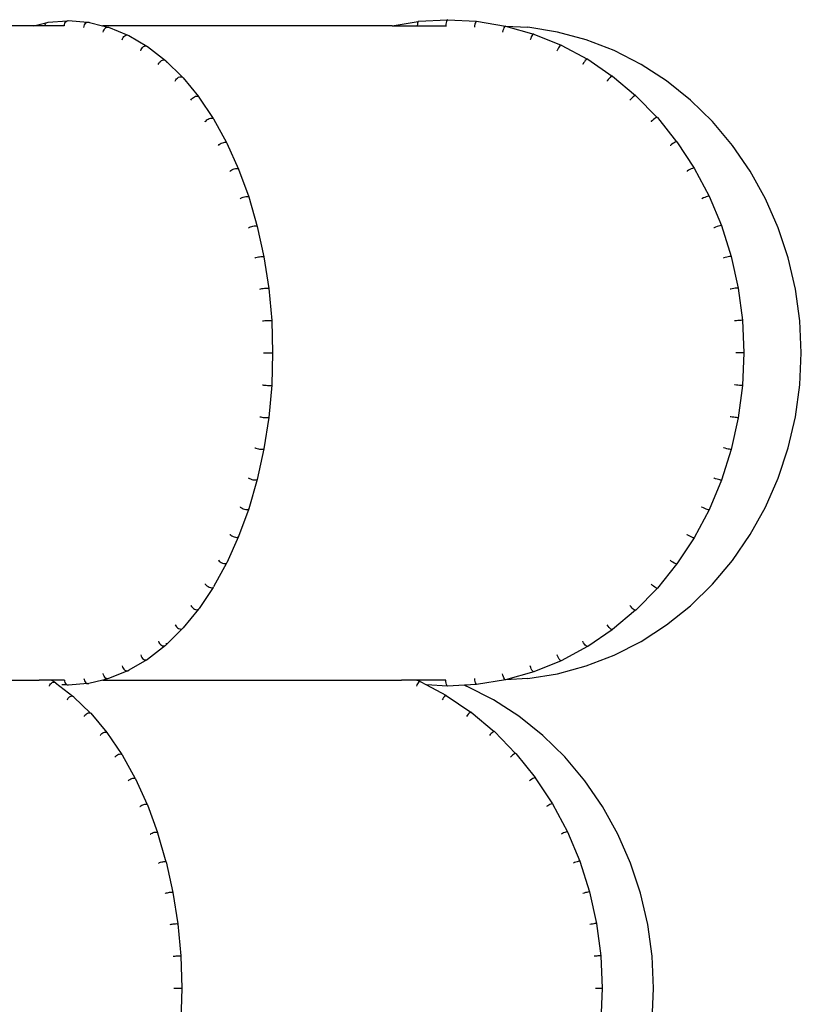
# Model space of a CAD drawing. Units: millimetres. Extents: x 952 to 3867, y 141 to 1026.
# Drawn here: x 3645 to 3867, y 728 to 1007 of the extents above; entities that cross this region are included whole.
import ezdxf

# ---------------------------------------------------------------- set-up
doc = ezdxf.new("R2010")
doc.units = ezdxf.units.MM
doc.layers.add('Edges', color=7, linetype='Continuous')

# ---------------------------------------------------------------- blocks, each defined once
blk = doc.blocks.new('Chair-Bibendum-Eileen+Gray rs')
at = {"layer": 'Edges'}
for p, q in [((186.52, 343.71), (36.82, 343.71)), ((186.52, 343.71), (190.34, 344.64)), ((189.71, 343.71), (186.52, 343.71)), ((189.71, 343.71), (189.76, 343.93)), ((195.12, 343.71), (189.71, 343.71)), ((189.76, 343.93), (189.89, 344.24)), ((189.89, 344.24), (190.09, 344.48)), ((190.09, 344.48), (190.34, 344.64)), ((190.34, 344.64), (190.62, 344.7)), ((190.62, 344.7), (195.97, 345.1)), ((195.23, 343.7), (195.24, 344.03)), ((195.24, 344.03), (195.34, 344.39)), ((195.34, 344.39), (195.5, 344.7)), ((195.5, 344.7), (195.71, 344.94)), ((195.71, 344.94), (195.97, 345.1)), ((195.97, 345.1), (196.25, 345.16)), ((196.25, 345.16), (201.88, 344.7)), ((200.76, 343.23), (200.8, 343.58)), ((200.8, 343.58), (200.92, 343.93)), ((200.92, 343.93), (201.1, 344.24)), ((201.1, 344.24), (201.33, 344.48)), ((201.33, 344.48), (201.6, 344.64)), ((201.6, 344.64), (201.88, 344.7)), ((201.88, 344.7), (202.17, 344.67)), ((202.17, 344.67), (202.29, 344.6)), ((202.29, 344.6), (205.97, 343.71)), ((205.97, 343.71), (206.1, 343.71)), ((206.1, 343.71), (207.46, 343.34)), ((288.09, 343.71), (206.1, 343.71)), ((207.17, 343.28), (207.46, 343.34)), ((207.46, 343.34), (207.74, 343.31)), ((207.74, 343.31), (213.21, 341.06)), ((288.09, 343.71), (295.42, 344.9)), ((288.09, 343.71), (295.2, 343.71)), ((295.21, 344.11), (295.2, 343.71)), ((295.2, 343.71), (303.3, 343.71)), ((295.25, 344.46), (295.21, 344.11)), ((295.32, 344.73), (295.25, 344.46)), ((295.42, 344.9), (295.32, 344.73)), ((295.54, 344.95), (295.42, 344.9)), ((295.54, 344.95), (303.77, 345.42)), ((303.31, 344.16), (303.3, 343.71)), ((303.3, 343.71), (303.43, 343.71)), ((303.36, 344.57), (303.31, 344.16)), ((303.44, 344.92), (303.36, 344.57)), ((303.54, 345.19), (303.44, 344.92)), ((303.65, 345.36), (303.54, 345.19)), ((303.77, 345.42), (303.65, 345.36)), ((303.77, 345.42), (312.01, 344.95)), ((311.42, 343.7), (311.36, 343.26)), ((311.51, 344.11), (311.42, 343.7)), ((311.62, 344.46), (311.51, 344.11)), ((311.75, 344.73), (311.62, 344.46)), ((311.88, 344.9), (311.75, 344.73)), ((312.01, 344.95), (311.88, 344.9)), ((312.01, 344.95), (320.17, 343.59)), ((319.88, 343.37), (319.73, 343.1)), ((320.03, 343.53), (319.88, 343.37)), ((320.17, 343.59), (320.03, 343.53)), ((320.17, 343.59), (328.17, 341.33)), ((320.17, 343.59), (326.48, 343.26)), ((206.24, 341.91), (206.31, 342.23)), ((206.24, 341.88), (206.24, 341.91)), ((206.31, 342.23), (206.45, 342.58)), ((206.45, 342.58), (206.65, 342.89)), ((206.65, 342.89), (206.9, 343.12)), ((206.9, 343.12), (207.17, 343.28)), ((211.87, 340.36), (212.09, 340.65)), ((212.09, 340.65), (212.35, 340.88)), ((212.35, 340.88), (212.64, 341.03)), ((212.64, 341.03), (212.93, 341.09)), ((212.93, 341.09), (213.21, 341.06)), ((213.21, 341.06), (213.46, 340.93)), ((213.46, 340.93), (213.49, 340.9)), ((213.49, 340.9), (218.52, 337.95)), ((319.35, 341.92), (319.34, 341.89)), ((319.45, 342.35), (319.35, 341.92)), ((319.58, 342.76), (319.45, 342.35)), ((319.73, 343.1), (319.58, 342.76)), ((326.48, 343.26), (326.55, 343.25)), ((334.89, 341.91), (326.55, 343.25)), ((327.5, 340.53), (327.33, 340.13)), ((327.68, 340.86), (327.5, 340.53)), ((327.86, 341.12), (327.68, 340.86)), ((328.03, 341.28), (327.86, 341.12)), ((328.17, 341.33), (328.03, 341.28)), ((328.17, 341.33), (335.93, 338.21)), ((343.06, 339.71), (334.89, 341.91)), ((211.61, 339.66), (211.7, 340.02)), ((211.7, 340.02), (211.87, 340.36)), ((217.37, 337.55), (217.65, 337.78)), ((217.65, 337.78), (217.95, 337.92)), ((217.95, 337.92), (218.24, 337.98)), ((218.24, 337.98), (218.52, 337.95)), ((218.52, 337.95), (218.75, 337.83)), ((218.75, 337.83), (223.84, 333.87)), ((327.18, 339.71), (327.17, 339.67)), ((327.33, 340.13), (327.18, 339.71)), ((335.4, 337.75), (335.18, 337.43)), ((335.6, 338), (335.4, 337.75)), ((335.78, 338.16), (335.6, 338)), ((335.93, 338.21), (335.78, 338.16)), ((335.93, 338.21), (343.38, 334.23)), ((350.99, 336.65), (343.06, 339.71)), ((216.82, 336.6), (216.94, 336.94)), ((216.94, 336.94), (217.13, 337.27)), ((217.13, 337.27), (217.37, 337.55)), ((334.78, 336.65), (334.76, 336.6)), ((334.97, 337.06), (334.78, 336.65)), ((335.18, 337.43), (334.97, 337.06)), ((358.61, 332.75), (350.99, 336.65)), ((221.82, 332.7), (221.97, 333.03)), ((221.97, 333.03), (222.18, 333.34)), ((222.18, 333.34), (222.44, 333.61)), ((222.44, 333.61), (222.73, 333.82)), ((222.73, 333.82), (223.04, 333.96)), ((223.04, 333.96), (223.34, 334.02)), ((223.34, 334.02), (223.61, 333.99)), ((223.61, 333.99), (223.84, 333.87)), ((223.84, 333.87), (228.66, 329.12)), ((224.05, 333.55), (224.1, 333.42)), ((224.1, 333.42), (224.11, 333.26)), ((342.08, 332.76), (342.05, 332.7)), ((342.31, 333.14), (342.08, 332.76)), ((342.55, 333.5), (342.31, 333.14)), ((342.8, 333.8), (342.55, 333.5)), ((343.03, 334.04), (342.8, 333.8)), ((343.22, 334.18), (343.03, 334.04)), ((343.38, 334.23), (343.22, 334.18)), ((343.47, 334.18), (343.38, 334.23)), ((343.47, 334.18), (350.44, 329.45)), ((365.83, 328.07), (358.61, 332.75)), ((350.28, 329.41), (350.07, 329.27)), ((350.44, 329.45), (350.28, 329.41)), ((350.53, 329.41), (350.44, 329.45)), ((350.53, 329.38), (350.53, 329.41)), ((350.53, 329.41), (357.05, 323.93)), ((226.57, 328), (226.58, 328.02)), ((226.58, 328.02), (226.74, 328.33)), ((226.74, 328.33), (226.97, 328.62)), ((226.97, 328.62), (227.24, 328.88)), ((227.24, 328.88), (227.55, 329.08)), ((227.55, 329.08), (227.87, 329.21)), ((227.87, 329.21), (228.17, 329.26)), ((228.17, 329.26), (228.44, 329.23)), ((228.44, 329.23), (228.66, 329.12)), ((228.66, 329.12), (228.82, 328.94)), ((228.82, 328.94), (233.18, 323.62)), ((349, 328.07), (348.96, 328.01)), ((349.27, 328.43), (349, 328.07)), ((349.55, 328.77), (349.27, 328.43)), ((349.82, 329.05), (349.55, 328.77)), ((350.07, 329.27), (349.82, 329.05)), ((372.6, 322.65), (365.83, 328.07)), ((232.39, 323.7), (232.7, 323.75)), ((232.7, 323.75), (232.97, 323.72)), ((356.67, 323.76), (356.4, 323.56)), ((356.89, 323.89), (356.67, 323.76)), ((357.05, 323.93), (356.89, 323.89)), ((357.14, 323.88), (357.05, 323.93)), ((357.14, 323.84), (357.14, 323.88)), ((357.14, 323.84), (363.15, 317.7)), ((231.02, 322.58), (231.03, 322.61)), ((231.03, 322.61), (231.21, 322.89)), ((231.21, 322.89), (231.46, 323.16)), ((231.46, 323.16), (231.75, 323.4)), ((231.75, 323.4), (232.07, 323.58)), ((232.07, 323.58), (232.39, 323.7)), ((232.97, 323.72), (233.18, 323.62)), ((233.18, 323.62), (233.32, 323.46)), ((233.32, 323.46), (237.35, 317.43)), ((355.49, 322.66), (355.44, 322.59)), ((355.79, 322.99), (355.49, 322.66)), ((356.1, 323.29), (355.79, 322.99)), ((356.4, 323.56), (356.1, 323.29)), ((378.85, 316.54), (372.6, 322.65)), ((235.12, 316.47), (235.14, 316.51)), ((235.14, 316.51), (235.34, 316.77)), ((235.34, 316.77), (235.6, 317.01)), ((235.6, 317.01), (235.9, 317.22)), ((235.9, 317.22), (236.23, 317.39)), ((236.23, 317.39), (236.56, 317.5)), ((236.56, 317.5), (236.87, 317.54)), ((236.87, 317.54), (237.14, 317.52)), ((237.14, 317.52), (237.35, 317.43)), ((237.35, 317.43), (237.48, 317.28)), ((237.48, 317.28), (241.12, 310.58)), ((361.48, 316.55), (361.42, 316.49)), ((361.8, 316.85), (361.48, 316.55)), ((362.14, 317.13), (361.8, 316.85)), ((362.47, 317.37), (362.14, 317.13)), ((362.76, 317.55), (362.47, 317.37)), ((362.99, 317.67), (362.76, 317.55)), ((363.15, 317.7), (362.99, 317.67)), ((363.23, 317.66), (363.15, 317.7)), ((363.23, 317.66), (368.67, 310.83)), ((384.5, 309.8), (378.85, 316.54)), ((238.85, 309.76), (239.07, 309.99)), ((239.07, 309.99), (239.34, 310.21)), ((239.34, 310.21), (239.66, 310.4)), ((239.66, 310.4), (240, 310.55)), ((240, 310.55), (240.34, 310.65)), ((240.34, 310.65), (240.65, 310.69)), ((240.65, 310.69), (240.92, 310.67)), ((240.92, 310.67), (241.12, 310.58)), ((241.12, 310.58), (241.25, 310.45)), ((241.25, 310.45), (244.58, 303.05)), ((366.89, 309.8), (366.82, 309.74)), ((367.25, 310.07), (366.89, 309.8)), ((367.61, 310.32), (367.25, 310.07)), ((367.96, 310.53), (367.61, 310.32)), ((368.26, 310.69), (367.96, 310.53)), ((368.51, 310.8), (368.26, 310.69)), ((368.67, 310.83), (368.51, 310.8)), ((368.75, 310.79), (368.67, 310.83)), ((368.75, 310.79), (373.64, 303.35)), ((389.52, 302.48), (384.5, 309.8)), ((238.83, 309.73), (238.85, 309.76)), ((242.13, 302.42), (242.15, 302.46)), ((242.15, 302.46), (242.38, 302.66)), ((242.38, 302.66), (242.67, 302.85)), ((242.67, 302.85), (243, 303.01)), ((243, 303.01), (243.35, 303.14)), ((243.35, 303.14), (243.69, 303.23)), ((243.69, 303.23), (244, 303.26)), ((244, 303.26), (244.27, 303.24)), ((244.27, 303.24), (244.47, 303.17)), ((244.47, 303.17), (244.58, 303.05)), ((244.58, 303.05), (247.47, 295.16)), ((371.7, 302.49), (371.62, 302.43)), ((372.08, 302.72), (371.7, 302.49)), ((372.46, 302.94), (372.08, 302.72)), ((372.83, 303.12), (372.46, 302.94)), ((373.15, 303.26), (372.83, 303.12)), ((373.4, 303.35), (373.15, 303.26)), ((373.57, 303.38), (373.4, 303.35)), ((373.64, 303.35), (373.57, 303.38)), ((373.64, 303.35), (377.87, 295.41)), ((393.85, 294.68), (389.52, 302.48)), ((244.97, 294.63), (245, 294.66)), ((245, 294.66), (245.24, 294.83)), ((245.24, 294.83), (245.54, 294.99)), ((245.54, 294.99), (245.88, 295.13)), ((245.88, 295.13), (246.23, 295.24)), ((246.23, 295.24), (246.58, 295.31)), ((246.58, 295.31), (246.9, 295.34)), ((246.9, 295.34), (247.16, 295.32)), ((247.16, 295.32), (247.36, 295.26)), ((247.36, 295.26), (247.47, 295.16)), ((247.47, 295.16), (249.87, 286.84)), ((375.86, 294.68), (375.77, 294.64)), ((376.25, 294.88), (375.86, 294.68)), ((376.65, 295.06), (376.25, 294.88)), ((377.03, 295.22), (376.65, 295.06)), ((377.36, 295.34), (377.03, 295.22)), ((377.63, 295.41), (377.36, 295.34)), ((377.8, 295.44), (377.63, 295.41)), ((377.87, 295.41), (377.8, 295.44)), ((377.87, 295.41), (381.38, 287.05)), ((397.46, 286.46), (393.85, 294.68)), ((247.34, 286.41), (247.37, 286.44)), ((247.37, 286.44), (247.62, 286.57)), ((247.62, 286.57), (247.93, 286.7)), ((247.93, 286.7), (248.28, 286.82)), ((248.28, 286.82), (248.64, 286.9)), ((248.64, 286.9), (248.99, 286.96)), ((248.99, 286.96), (249.31, 286.99)), ((249.31, 286.99), (249.57, 286.97)), ((249.57, 286.97), (249.76, 286.92)), ((249.76, 286.92), (249.87, 286.84)), ((249.87, 286.84), (251.75, 278.18)), ((379.31, 286.46), (379.22, 286.42)), ((379.72, 286.62), (379.31, 286.46)), ((380.14, 286.76), (379.72, 286.62)), ((380.53, 286.89), (380.14, 286.76)), ((380.87, 286.99), (380.53, 286.89)), ((381.14, 287.05), (380.87, 286.99)), ((381.31, 287.07), (381.14, 287.05)), ((381.38, 287.05), (381.31, 287.07)), ((381.38, 287.05), (384.14, 278.33)), ((400.29, 277.89), (397.46, 286.46)), ((249.2, 277.85), (249.24, 277.87)), ((249.24, 277.87), (249.49, 277.97)), ((249.49, 277.97), (249.81, 278.07)), ((249.81, 278.07), (250.16, 278.16)), ((250.16, 278.16), (250.53, 278.22)), ((250.53, 278.22), (250.88, 278.27)), ((250.88, 278.27), (251.2, 278.29)), ((251.2, 278.29), (251.46, 278.28)), ((251.46, 278.28), (251.65, 278.24)), ((251.65, 278.24), (251.75, 278.18)), ((251.75, 278.18), (253.11, 269.25)), ((382.03, 277.89), (381.93, 277.86)), ((382.45, 278.01), (382.03, 277.89)), ((382.88, 278.12), (382.45, 278.01)), ((383.28, 278.21), (382.88, 278.12)), ((383.63, 278.29), (383.28, 278.21)), ((383.9, 278.33), (383.63, 278.29)), ((384.08, 278.35), (383.9, 278.33)), ((384.14, 278.33), (384.08, 278.35)), ((384.14, 278.33), (386.14, 269.35)), ((402.34, 269.06), (400.29, 277.89)), ((250.54, 269.03), (250.58, 269.05)), ((250.58, 269.05), (250.84, 269.12)), ((250.84, 269.12), (251.16, 269.18)), ((251.16, 269.18), (251.52, 269.24)), ((251.52, 269.24), (251.89, 269.28)), ((251.89, 269.28), (252.25, 269.31)), ((252.25, 269.31), (252.57, 269.32)), ((252.57, 269.32), (252.83, 269.32)), ((252.83, 269.32), (253.01, 269.29)), ((253.01, 269.29), (253.11, 269.25)), ((253.11, 269.25), (253.94, 260.15)), ((383.99, 269.06), (383.88, 269.04)), ((384.42, 269.14), (383.99, 269.06)), ((384.86, 269.21), (384.42, 269.14)), ((385.26, 269.28), (384.86, 269.21)), ((385.62, 269.32), (385.26, 269.28)), ((385.89, 269.36), (385.62, 269.32)), ((386.07, 269.37), (385.89, 269.36)), ((386.14, 269.35), (386.07, 269.37)), ((386.14, 269.35), (387.34, 260.2)), ((403.58, 260.05), (402.34, 269.06)), ((251.36, 260.04), (251.4, 260.05)), ((251.4, 260.05), (251.66, 260.08)), ((251.66, 260.08), (251.98, 260.12)), ((251.98, 260.12), (252.34, 260.15)), ((252.34, 260.15), (252.71, 260.17)), ((252.71, 260.17), (253.07, 260.18)), ((253.07, 260.18), (253.39, 260.19)), ((253.39, 260.19), (253.66, 260.19)), ((253.66, 260.19), (253.84, 260.17)), ((253.84, 260.17), (253.94, 260.15)), ((253.94, 260.15), (254.21, 250.97)), ((385.17, 260.05), (385.07, 260.04)), ((385.61, 260.1), (385.17, 260.05)), ((386.05, 260.13), (385.61, 260.1)), ((386.47, 260.16), (386.05, 260.13)), ((386.82, 260.19), (386.47, 260.16)), ((387.1, 260.2), (386.82, 260.19)), ((387.28, 260.21), (387.1, 260.2)), ((387.34, 260.2), (387.28, 260.21)), ((387.34, 260.2), (387.75, 250.97)), ((404, 250.97), (403.58, 260.05)), ((251.63, 250.97), (254.21, 250.97)), ((254.21, 250.97), (253.94, 241.78)), ((387.75, 250.97), (385.47, 250.97)), ((387.75, 250.97), (387.34, 241.73)), ((403.58, 241.88), (404, 250.97)), ((251.36, 241.88), (251.4, 241.88)), ((251.4, 241.88), (251.66, 241.85)), ((251.66, 241.85), (251.98, 241.81)), ((251.98, 241.81), (252.34, 241.78)), ((252.34, 241.78), (252.71, 241.76)), ((252.71, 241.76), (253.07, 241.75)), ((253.07, 241.75), (253.39, 241.74)), ((253.94, 241.78), (253.11, 232.68)), ((253.39, 241.74), (253.66, 241.74)), ((253.66, 241.74), (253.84, 241.76)), ((253.84, 241.76), (253.94, 241.78)), ((385.17, 241.88), (385.07, 241.88)), ((385.61, 241.84), (385.17, 241.88)), ((386.05, 241.8), (385.61, 241.84)), ((386.47, 241.77), (386.05, 241.8)), ((387.34, 241.73), (386.14, 232.58)), ((386.82, 241.74), (386.47, 241.77)), ((387.1, 241.73), (386.82, 241.74)), ((387.28, 241.72), (387.1, 241.73)), ((387.34, 241.73), (387.28, 241.72)), ((402.34, 232.87), (403.58, 241.88)), ((250.54, 232.87), (250.58, 232.88)), ((250.58, 232.88), (250.84, 232.81)), ((250.84, 232.81), (251.16, 232.75)), ((251.16, 232.75), (251.52, 232.69)), ((251.52, 232.69), (251.89, 232.65)), ((253.11, 232.68), (251.75, 223.75)), ((251.89, 232.65), (252.25, 232.62)), ((252.25, 232.62), (252.57, 232.61)), ((252.57, 232.61), (252.83, 232.61)), ((252.83, 232.61), (253.01, 232.64)), ((253.01, 232.64), (253.11, 232.68)), ((383.99, 232.87), (383.88, 232.87)), ((384.42, 232.79), (383.99, 232.87)), ((386.14, 232.58), (384.14, 223.6)), ((384.86, 232.72), (384.42, 232.79)), ((385.26, 232.65), (384.86, 232.72)), ((385.62, 232.61), (385.26, 232.65)), ((385.89, 232.58), (385.62, 232.61)), ((386.07, 232.56), (385.89, 232.58)), ((386.14, 232.58), (386.07, 232.56)), ((400.29, 224.04), (402.34, 232.87)), ((249.2, 224.08), (249.24, 224.06)), ((249.24, 224.06), (249.49, 223.96)), ((249.49, 223.96), (249.81, 223.86)), ((249.81, 223.86), (250.16, 223.77)), ((251.75, 223.75), (249.87, 215.09)), ((250.16, 223.77), (250.53, 223.71)), ((250.53, 223.71), (250.88, 223.66)), ((250.88, 223.66), (251.2, 223.65)), ((251.2, 223.65), (251.46, 223.65)), ((251.46, 223.65), (251.65, 223.69)), ((251.65, 223.69), (251.75, 223.75)), ((384.14, 223.6), (381.38, 214.88)), ((382.03, 224.04), (381.93, 224.07)), ((382.45, 223.92), (382.03, 224.04)), ((382.88, 223.81), (382.45, 223.92)), ((383.28, 223.72), (382.88, 223.81)), ((383.63, 223.64), (383.28, 223.72)), ((383.9, 223.6), (383.63, 223.64)), ((384.08, 223.58), (383.9, 223.6)), ((384.14, 223.6), (384.08, 223.58)), ((397.46, 215.48), (400.29, 224.04)), ((247.34, 215.52), (247.37, 215.49)), ((247.37, 215.49), (247.62, 215.36)), ((249.87, 215.09), (247.47, 206.77)), ((247.62, 215.36), (247.93, 215.23)), ((247.93, 215.23), (248.28, 215.11)), ((248.28, 215.11), (248.64, 215.03)), ((248.64, 215.03), (248.99, 214.97)), ((248.99, 214.97), (249.31, 214.95)), ((249.31, 214.95), (249.57, 214.96)), ((249.57, 214.96), (249.76, 215.01)), ((249.76, 215.01), (249.87, 215.09)), ((379.31, 215.47), (379.22, 215.51)), ((379.72, 215.31), (379.31, 215.47)), ((380.14, 215.17), (379.72, 215.31)), ((380.53, 215.04), (380.14, 215.17)), ((380.87, 214.94), (380.53, 215.04)), ((381.14, 214.88), (380.87, 214.94)), ((393.85, 207.25), (397.46, 215.48)), ((381.38, 214.88), (377.87, 206.52)), ((381.31, 214.86), (381.14, 214.88)), ((381.38, 214.88), (381.31, 214.86)), ((247.47, 206.77), (244.58, 198.88)), ((244.97, 207.3), (245, 207.28)), ((245, 207.28), (245.24, 207.1)), ((245.24, 207.1), (245.54, 206.94)), ((245.54, 206.94), (245.88, 206.8)), ((245.88, 206.8), (246.23, 206.7)), ((246.23, 206.7), (246.58, 206.62)), ((246.58, 206.62), (246.9, 206.6)), ((246.9, 206.6), (247.16, 206.61)), ((247.16, 206.61), (247.36, 206.67)), ((247.36, 206.67), (247.47, 206.77)), ((375.86, 207.25), (375.77, 207.29)), ((376.25, 207.05), (375.86, 207.25)), ((376.65, 206.87), (376.25, 207.05)), ((377.03, 206.71), (376.65, 206.87)), ((377.36, 206.59), (377.03, 206.71)), ((377.63, 206.52), (377.36, 206.59)), ((389.52, 199.45), (393.85, 207.25)), ((377.87, 206.52), (373.64, 198.58)), ((377.8, 206.49), (377.63, 206.52)), ((377.87, 206.52), (377.8, 206.49)), ((244.58, 198.88), (241.25, 191.48)), ((242.13, 199.51), (242.15, 199.48)), ((242.15, 199.48), (242.38, 199.27)), ((242.38, 199.27), (242.67, 199.08)), ((242.67, 199.08), (243, 198.92)), ((243, 198.92), (243.35, 198.79)), ((243.35, 198.79), (243.69, 198.7)), ((243.69, 198.7), (244, 198.67)), ((244, 198.67), (244.27, 198.69)), ((244.27, 198.69), (244.47, 198.76)), ((244.47, 198.76), (244.58, 198.88)), ((373.64, 198.58), (368.75, 191.14)), ((371.7, 199.44), (371.62, 199.5)), ((372.08, 199.21), (371.7, 199.44)), ((372.46, 198.99), (372.08, 199.21)), ((372.83, 198.81), (372.46, 198.99)), ((373.15, 198.67), (372.83, 198.81)), ((373.4, 198.58), (373.15, 198.67)), ((373.57, 198.55), (373.4, 198.58)), ((373.64, 198.58), (373.57, 198.55)), ((384.5, 192.13), (389.52, 199.45)), ((241.12, 191.35), (237.48, 184.66)), ((238.83, 192.2), (238.85, 192.17)), ((238.85, 192.17), (239.07, 191.94)), ((239.07, 191.94), (239.34, 191.72)), ((239.34, 191.72), (239.66, 191.53)), ((239.66, 191.53), (240, 191.38)), ((240, 191.38), (240.34, 191.28)), ((240.34, 191.28), (240.65, 191.24)), ((240.65, 191.24), (240.92, 191.27)), ((240.92, 191.27), (241.12, 191.35)), ((241.12, 191.35), (241.25, 191.48)), ((368.67, 191.1), (363.23, 184.27)), ((366.89, 192.13), (366.82, 192.19)), ((367.25, 191.86), (366.89, 192.13)), ((367.61, 191.61), (367.25, 191.86)), ((367.96, 191.4), (367.61, 191.61)), ((368.26, 191.24), (367.96, 191.4)), ((368.51, 191.13), (368.26, 191.24)), ((368.67, 191.1), (368.51, 191.13)), ((368.75, 191.14), (368.67, 191.1)), ((368.74, 191.2), (368.75, 191.14)), ((378.85, 185.39), (384.5, 192.13)), ((237.35, 184.5), (233.35, 178.56)), ((235.12, 185.46), (235.14, 185.42)), ((235.14, 185.42), (235.34, 185.17)), ((235.34, 185.17), (235.6, 184.92)), ((235.6, 184.92), (235.9, 184.71)), ((235.9, 184.71), (236.23, 184.54)), ((236.23, 184.54), (236.56, 184.43)), ((236.56, 184.43), (236.87, 184.39)), ((236.87, 184.39), (237.14, 184.41)), ((237.14, 184.41), (237.35, 184.5)), ((237.35, 184.5), (237.48, 184.66)), ((363.15, 184.23), (357.14, 178.05)), ((361.48, 185.38), (361.42, 185.44)), ((361.8, 185.08), (361.48, 185.38)), ((362.14, 184.8), (361.8, 185.08)), ((362.47, 184.56), (362.14, 184.8)), ((362.76, 184.38), (362.47, 184.56)), ((362.99, 184.26), (362.76, 184.38)), ((363.15, 184.23), (362.99, 184.26)), ((363.23, 184.27), (363.15, 184.23)), ((372.6, 179.28), (378.85, 185.39)), ((231.02, 179.35), (231.03, 179.32)), ((231.03, 179.32), (231.21, 179.04)), ((231.21, 179.04), (231.46, 178.77)), ((231.46, 178.77), (231.75, 178.53)), ((355.49, 179.28), (355.44, 179.34)), ((355.79, 178.94), (355.49, 179.28)), ((356.1, 178.64), (355.79, 178.94)), ((356.4, 178.37), (356.1, 178.64)), ((365.83, 173.86), (372.6, 179.28)), ((233.18, 178.31), (228.82, 172.99)), ((231.75, 178.53), (232.07, 178.35)), ((232.07, 178.35), (232.39, 178.23)), ((232.39, 178.23), (232.7, 178.18)), ((232.7, 178.18), (232.97, 178.21)), ((232.97, 178.21), (233.18, 178.31)), ((233.18, 178.31), (233.32, 178.48)), ((233.32, 178.48), (233.35, 178.56)), ((357.05, 178), (350.53, 172.52)), ((356.67, 178.17), (356.4, 178.37)), ((356.89, 178.04), (356.67, 178.17)), ((357.05, 178), (356.89, 178.04)), ((357.14, 178.05), (357.05, 178)), ((357.11, 178.26), (357.14, 178.18)), ((357.14, 178.18), (357.14, 178.05)), ((226.57, 173.93), (226.58, 173.91)), ((226.58, 173.91), (226.74, 173.6)), ((226.74, 173.6), (226.97, 173.31)), ((226.97, 173.31), (227.24, 173.05)), ((227.24, 173.05), (227.55, 172.85)), ((349, 173.86), (348.96, 173.92)), ((349.27, 173.5), (349, 173.86)), ((349.55, 173.16), (349.27, 173.5)), ((349.82, 172.88), (349.55, 173.16)), ((358.61, 169.18), (365.83, 173.86)), ((228.66, 172.81), (223.84, 168.06)), ((227.55, 172.85), (227.87, 172.73)), ((227.87, 172.73), (228.17, 172.67)), ((228.17, 172.67), (228.44, 172.7)), ((228.44, 172.7), (228.66, 172.81)), ((228.66, 172.81), (228.82, 172.99)), ((350.44, 172.48), (343.47, 167.75)), ((350.07, 172.66), (349.82, 172.88)), ((350.28, 172.52), (350.07, 172.66)), ((350.44, 172.48), (350.28, 172.52)), ((350.53, 172.52), (350.44, 172.48)), ((350.53, 172.55), (350.53, 172.52)), ((223.84, 168.06), (218.75, 164.1)), ((221.83, 169.23), (221.97, 168.9)), ((221.97, 168.9), (222.18, 168.59)), ((222.18, 168.59), (222.44, 168.32)), ((222.44, 168.32), (222.73, 168.11)), ((222.73, 168.11), (223.04, 167.97)), ((223.04, 167.97), (223.34, 167.91)), ((223.34, 167.91), (223.61, 167.94)), ((223.61, 167.94), (223.84, 168.06)), ((224.05, 168.38), (224.1, 168.51)), ((224.1, 168.51), (224.11, 168.67)), ((343.38, 167.7), (335.93, 163.72)), ((342.08, 169.17), (342.05, 169.23)), ((342.31, 168.79), (342.08, 169.17)), ((342.55, 168.43), (342.31, 168.79)), ((342.8, 168.13), (342.55, 168.43)), ((343.03, 167.89), (342.8, 168.13)), ((343.22, 167.75), (343.03, 167.89)), ((343.38, 167.7), (343.22, 167.75)), ((343.47, 167.75), (343.38, 167.7)), ((350.99, 165.28), (358.61, 169.18)), ((216.82, 165.34), (216.94, 164.99)), ((216.94, 164.99), (217.13, 164.66)), ((334.78, 165.28), (334.76, 165.33)), ((334.97, 164.87), (334.78, 165.28)), ((335.18, 164.5), (334.97, 164.87)), ((343.06, 162.22), (350.99, 165.28)), ((211.61, 162.27), (211.7, 161.91)), ((211.7, 161.91), (211.87, 161.57)), ((218.52, 163.98), (213.46, 161)), ((217.13, 164.66), (217.37, 164.38)), ((217.37, 164.38), (217.65, 164.15)), ((217.65, 164.15), (217.95, 164.01)), ((217.95, 164.01), (218.24, 163.95)), ((218.24, 163.95), (218.52, 163.98)), ((218.52, 163.98), (218.75, 164.1)), ((327.18, 162.22), (327.17, 162.26)), ((327.33, 161.8), (327.18, 162.22)), ((335.93, 163.72), (328.17, 160.6)), ((334.89, 160.02), (343.06, 162.22)), ((335.4, 164.18), (335.18, 164.5)), ((335.6, 163.93), (335.4, 164.18)), ((335.78, 163.77), (335.6, 163.93)), ((335.93, 163.72), (335.78, 163.77)), ((206.31, 159.7), (206.24, 160.05)), ((206.45, 159.35), (206.31, 159.7)), ((206.65, 159.05), (206.45, 159.35)), ((213.21, 160.87), (207.74, 158.63)), ((211.87, 161.57), (212.09, 161.28)), ((212.09, 161.28), (212.35, 161.05)), ((212.35, 161.05), (212.64, 160.9)), ((212.64, 160.9), (212.93, 160.84)), ((212.93, 160.84), (213.21, 160.87)), ((213.21, 160.87), (213.46, 161)), ((319.35, 160.01), (319.34, 160.04)), ((319.45, 159.58), (319.35, 160.01)), ((319.58, 159.17), (319.45, 159.58)), ((319.73, 158.83), (319.58, 159.17)), ((328.17, 160.6), (320.17, 158.34)), ((326.55, 158.68), (334.89, 160.02)), ((327.5, 161.41), (327.33, 161.8)), ((327.68, 161.07), (327.5, 161.41)), ((327.86, 160.81), (327.68, 161.07)), ((328.03, 160.65), (327.86, 160.81)), ((328.17, 160.6), (328.03, 160.65)), ((-208.45, 158.23), (188.02, 158.23)), ((191.43, 158.23), (188.02, 158.23)), ((190.97, 156.51), (190.99, 156.58)), ((190.99, 156.58), (191.11, 156.87)), ((191.11, 156.87), (191.29, 157.14)), ((191.29, 157.14), (191.51, 157.37)), ((195.23, 158.23), (191.43, 158.23)), ((192.48, 157.62), (191.43, 158.23)), ((191.51, 157.37), (191.75, 157.54)), ((191.75, 157.54), (192.01, 157.64)), ((192.01, 157.64), (192.26, 157.67)), ((192.26, 157.67), (192.48, 157.62)), ((192.48, 157.62), (192.66, 157.5)), ((192.66, 157.5), (192.7, 157.45)), ((192.7, 157.45), (197.62, 153.67)), ((195.97, 156.83), (194.53, 156.91)), ((195.23, 158.23), (195.24, 157.9)), ((195.24, 157.9), (195.34, 157.54)), ((195.34, 157.54), (195.5, 157.23)), ((195.5, 157.23), (195.71, 156.99)), ((195.71, 156.99), (195.97, 156.83)), ((195.97, 156.83), (196.25, 156.77)), ((201.88, 157.23), (196.25, 156.77)), ((200.76, 158.7), (200.8, 158.35)), ((200.8, 158.35), (200.92, 158)), ((200.92, 158), (201.1, 157.69)), ((201.1, 157.69), (201.33, 157.45)), ((201.33, 157.45), (201.6, 157.29)), ((201.6, 157.29), (201.88, 157.23)), ((201.88, 157.23), (202.17, 157.26)), ((206.1, 158.23), (202.17, 157.26)), ((207.46, 158.59), (206.1, 158.23)), ((206.1, 158.23), (290.69, 158.23)), ((206.9, 158.81), (206.65, 159.05)), ((207.17, 158.65), (206.9, 158.81)), ((207.46, 158.59), (207.17, 158.65)), ((207.74, 158.63), (207.46, 158.59)), ((295.06, 158.23), (290.69, 158.23)), ((295.08, 156.84), (294.93, 156.51)), ((295.06, 158.23), (295.21, 158.17)), ((295.2, 158.23), (295.06, 158.23)), ((295.26, 157.17), (295.08, 156.84)), ((295.21, 158.17), (295.2, 158.23)), ((303.3, 158.23), (295.2, 158.23)), ((295.21, 158.06), (295.21, 158.17)), ((295.21, 158.17), (295.89, 157.89)), ((295.44, 157.46), (295.26, 157.17)), ((295.61, 157.69), (295.44, 157.46)), ((295.77, 157.83), (295.61, 157.69)), ((295.89, 157.89), (295.77, 157.83)), ((295.98, 157.86), (295.89, 157.89)), ((295.98, 157.86), (297.85, 156.85)), ((303.77, 156.51), (297.85, 156.85)), ((297.85, 156.85), (303.32, 153.93)), ((303.31, 157.78), (303.3, 158.23)), ((303.36, 157.36), (303.31, 157.78)), ((303.44, 157.01), (303.36, 157.36)), ((303.54, 156.74), (303.44, 157.01)), ((303.65, 156.57), (303.54, 156.74)), ((303.77, 156.51), (303.65, 156.57)), ((308.53, 156.78), (303.77, 156.51)), ((312.01, 156.98), (308.53, 156.78)), ((308.53, 156.78), (309.16, 156.54)), ((316.77, 152.64), (309.16, 156.54)), ((311.36, 158.69), (311.42, 158.23)), ((311.42, 158.23), (311.51, 157.82)), ((311.51, 157.82), (311.62, 157.47)), ((311.62, 157.47), (311.75, 157.2)), ((311.75, 157.2), (311.88, 157.03)), ((311.88, 157.03), (312.01, 156.98)), ((320.17, 158.34), (312.01, 156.98)), ((319.88, 158.56), (319.73, 158.83)), ((320.03, 158.4), (319.88, 158.56)), ((320.17, 158.34), (320.03, 158.4)), ((326.55, 158.68), (320.17, 158.34)), ((196.63, 153.43), (196.89, 153.59)), ((196.89, 153.59), (197.15, 153.69)), ((197.15, 153.69), (197.4, 153.72)), ((197.4, 153.72), (197.62, 153.67)), ((197.62, 153.67), (197.8, 153.55)), ((197.8, 153.55), (197.91, 153.39)), ((302.82, 153.52), (302.61, 153.25)), ((303.02, 153.73), (302.82, 153.52)), ((303.19, 153.87), (303.02, 153.73)), ((303.32, 153.93), (303.19, 153.87)), ((303.4, 153.89), (303.32, 153.93)), ((303.4, 153.89), (310.36, 149.16)), ((196.04, 152.61), (196.07, 152.68)), ((196.07, 152.68), (196.21, 152.96)), ((196.21, 152.96), (196.4, 153.21)), ((196.4, 153.21), (196.63, 153.43)), ((197.91, 153.39), (202.5, 148.93)), ((302.4, 152.93), (302.22, 152.61)), ((302.61, 153.25), (302.4, 152.93)), ((324, 147.96), (316.77, 152.64)), ((200.86, 147.92), (200.88, 148)), ((200.88, 148), (201.04, 148.26)), ((201.04, 148.26), (201.25, 148.5)), ((201.25, 148.5), (201.5, 148.7)), ((201.5, 148.7), (201.77, 148.85)), ((201.77, 148.85), (202.03, 148.94)), ((202.03, 148.94), (202.29, 148.97)), ((202.29, 148.97), (202.5, 148.93)), ((202.5, 148.93), (202.67, 148.82)), ((202.67, 148.82), (207.24, 143.33)), ((309.36, 148.23), (309.13, 147.93)), ((309.59, 148.53), (309.36, 148.23)), ((309.83, 148.78), (309.59, 148.53)), ((310.04, 148.98), (309.83, 148.78)), ((310.23, 149.11), (310.04, 148.98)), ((310.36, 149.16), (310.23, 149.11)), ((310.44, 149.13), (310.36, 149.16)), ((310.44, 149.13), (316.96, 143.65)), ((330.77, 142.54), (324, 147.96)), ((205.36, 142.5), (205.4, 142.58)), ((205.4, 142.58), (205.57, 142.82)), ((205.57, 142.82), (205.8, 143.04)), ((205.8, 143.04), (206.06, 143.23)), ((206.06, 143.23), (206.33, 143.37)), ((206.33, 143.37), (206.61, 143.45)), ((206.61, 143.45), (206.86, 143.47)), ((206.86, 143.47), (207.08, 143.43)), ((207.08, 143.43), (207.24, 143.33)), ((207.24, 143.33), (211.45, 137.16)), ((315.87, 142.79), (315.61, 142.51)), ((316.13, 143.06), (315.87, 142.79)), ((316.39, 143.3), (316.13, 143.06)), ((316.62, 143.48), (316.39, 143.3)), ((316.82, 143.6), (316.62, 143.48)), ((316.96, 143.65), (316.82, 143.6)), ((317.04, 143.62), (316.96, 143.65)), ((317.04, 143.62), (323.04, 137.44)), ((337.01, 136.44), (330.77, 142.54)), ((209.75, 136.68), (209.99, 136.89)), ((209.99, 136.89), (210.26, 137.06)), ((210.26, 137.06), (210.55, 137.18)), ((210.55, 137.18), (210.83, 137.26)), ((210.83, 137.26), (211.08, 137.28)), ((211.08, 137.28), (211.29, 137.25)), ((211.29, 137.25), (211.45, 137.16)), ((211.45, 137.16), (211.54, 137.01)), ((211.54, 137.01), (215.26, 130.33)), ((322.16, 136.91), (321.87, 136.66)), ((322.44, 137.12), (322.16, 136.91)), ((322.69, 137.29), (322.44, 137.12)), ((322.9, 137.4), (322.69, 137.29)), ((323.04, 137.44), (322.9, 137.4)), ((323.12, 137.42), (323.04, 137.44)), ((323.12, 137.42), (328.55, 130.58)), ((209.52, 136.4), (209.56, 136.47)), ((209.56, 136.47), (209.75, 136.68)), ((321.87, 136.66), (321.59, 136.4)), ((342.67, 129.69), (337.01, 136.44)), ((213.29, 129.65), (213.33, 129.72)), ((213.33, 129.72), (213.53, 129.91)), ((213.53, 129.91), (213.78, 130.09)), ((213.78, 130.09), (214.07, 130.24)), ((214.07, 130.24), (214.36, 130.36)), ((214.36, 130.36), (214.64, 130.43)), ((214.64, 130.43), (214.9, 130.45)), ((214.9, 130.45), (215.11, 130.41)), ((215.11, 130.41), (215.26, 130.33)), ((215.26, 130.33), (215.34, 130.21)), ((215.34, 130.21), (218.64, 122.94)), ((327.31, 129.89), (327.01, 129.66)), ((327.62, 130.11), (327.31, 129.89)), ((327.92, 130.3), (327.62, 130.11)), ((328.19, 130.45), (327.92, 130.3)), ((328.4, 130.55), (328.19, 130.45)), ((328.55, 130.58), (328.4, 130.55)), ((328.62, 130.56), (328.55, 130.58)), ((328.62, 130.56), (333.5, 123.14)), ((347.68, 122.38), (342.67, 129.69)), ((217.15, 122.73), (217.44, 122.86)), ((217.44, 122.86), (217.74, 122.96)), ((217.74, 122.96), (218.03, 123.02)), ((218.03, 123.02), (218.29, 123.04)), ((218.29, 123.04), (218.5, 123.01)), ((218.5, 123.01), (218.64, 122.94)), ((218.64, 122.94), (218.72, 122.83)), ((218.72, 122.83), (221.56, 115.05)), ((332.78, 122.91), (332.47, 122.74)), ((333.06, 123.04), (332.78, 122.91)), ((333.28, 123.12), (333.06, 123.04)), ((333.43, 123.16), (333.28, 123.12)), ((333.5, 123.14), (333.43, 123.16)), ((333.5, 123.14), (337.72, 115.21)), ((216.63, 122.35), (216.68, 122.4)), ((216.68, 122.4), (216.89, 122.57)), ((216.89, 122.57), (217.15, 122.73)), ((332.14, 122.55), (331.81, 122.35)), ((332.47, 122.74), (332.14, 122.55)), ((352.02, 114.57), (347.68, 122.38)), ((219.51, 114.55), (219.57, 114.59)), ((219.57, 114.59), (219.79, 114.74)), ((219.79, 114.74), (220.06, 114.87)), ((220.06, 114.87), (220.36, 114.98)), ((220.36, 114.98), (220.66, 115.07)), ((220.66, 115.07), (220.95, 115.12)), ((220.95, 115.12), (221.21, 115.13)), ((221.21, 115.13), (221.42, 115.11)), ((221.42, 115.11), (221.56, 115.05)), ((221.56, 115.05), (221.63, 114.95)), ((221.63, 114.95), (223.99, 106.73)), ((336.3, 114.72), (335.96, 114.54)), ((336.65, 114.88), (336.3, 114.72)), ((336.98, 115.02), (336.65, 114.88)), ((337.27, 115.13), (336.98, 115.02)), ((337.5, 115.2), (337.27, 115.13)), ((337.65, 115.23), (337.5, 115.2)), ((337.72, 115.21), (337.65, 115.23)), ((337.72, 115.21), (341.23, 106.87)), ((355.62, 106.35), (352.02, 114.57)), ((221.91, 106.33), (221.97, 106.37)), ((221.97, 106.37), (222.2, 106.48)), ((222.2, 106.48), (222.48, 106.59)), ((222.48, 106.59), (222.78, 106.68)), ((222.78, 106.68), (223.09, 106.75)), ((223.09, 106.75), (223.39, 106.79)), ((223.39, 106.79), (223.65, 106.8)), ((223.65, 106.8), (223.85, 106.78)), ((223.85, 106.78), (223.99, 106.73)), ((223.99, 106.73), (224.05, 106.66)), ((224.05, 106.66), (225.96, 98.01)), ((339.77, 106.47), (339.42, 106.33)), ((340.13, 106.6), (339.77, 106.47)), ((340.47, 106.71), (340.13, 106.6)), ((340.77, 106.8), (340.47, 106.71)), ((341, 106.86), (340.77, 106.8)), ((341.16, 106.88), (341, 106.86)), ((341.23, 106.87), (341.16, 106.88)), ((341.23, 106.87), (343.98, 98.17)), ((358.46, 97.78), (355.62, 106.35)), ((223.8, 97.76), (223.86, 97.79)), ((223.86, 97.79), (224.1, 97.88)), ((224.1, 97.88), (224.38, 97.96)), ((224.38, 97.96), (224.69, 98.03)), ((224.69, 98.03), (225, 98.08)), ((225, 98.08), (225.3, 98.11)), ((225.3, 98.11), (225.56, 98.12)), ((225.56, 98.12), (225.77, 98.1)), ((225.77, 98.1), (225.9, 98.07)), ((225.9, 98.07), (225.96, 98.01)), ((225.96, 98.01), (227.33, 89.11)), ((342.5, 97.87), (342.13, 97.76)), ((342.87, 97.97), (342.5, 97.87)), ((343.21, 98.05), (342.87, 97.97)), ((343.52, 98.12), (343.21, 98.05)), ((343.76, 98.16), (343.52, 98.12)), ((343.92, 98.18), (343.76, 98.16)), ((343.98, 98.17), (343.92, 98.18)), ((343.98, 98.17), (345.97, 89.21)), ((360.5, 88.95), (358.46, 97.78)), ((225.16, 88.95), (225.22, 88.96)), ((225.22, 88.96), (225.47, 89.02)), ((225.47, 89.02), (225.75, 89.07)), ((225.75, 89.07), (226.07, 89.12)), ((226.07, 89.12), (226.38, 89.15)), ((226.38, 89.15), (226.68, 89.17)), ((226.68, 89.17), (226.94, 89.18)), ((226.94, 89.18), (227.14, 89.17)), ((227.14, 89.17), (227.28, 89.14)), ((227.28, 89.14), (227.33, 89.11)), ((227.33, 89.11), (228.17, 80.03)), ((344.46, 89.01), (344.09, 88.94)), ((344.84, 89.08), (344.46, 89.01)), ((345.19, 89.13), (344.84, 89.08)), ((345.5, 89.18), (345.19, 89.13)), ((345.75, 89.21), (345.5, 89.18)), ((345.91, 89.22), (345.75, 89.21)), ((345.97, 89.21), (345.91, 89.22)), ((345.97, 89.21), (347.18, 80.08)), ((361.74, 79.95), (360.5, 88.95)), ((225.99, 79.95), (226.05, 79.95)), ((226.05, 79.95), (226.29, 79.98)), ((226.29, 79.98), (226.58, 80.01)), ((226.58, 80.01), (226.9, 80.03)), ((226.9, 80.03), (227.22, 80.05)), ((227.22, 80.05), (227.52, 80.06)), ((227.52, 80.06), (227.78, 80.06)), ((227.78, 80.06), (227.98, 80.06)), ((227.98, 80.06), (228.11, 80.05)), ((228.11, 80.05), (228.17, 80.03)), ((228.17, 80.03), (228.45, 70.86)), ((345.65, 79.98), (345.28, 79.94)), ((346.03, 80.01), (345.65, 79.98)), ((346.39, 80.04), (346.03, 80.01)), ((346.7, 80.06), (346.39, 80.04)), ((346.95, 80.08), (346.7, 80.06)), ((347.11, 80.08), (346.95, 80.08)), ((347.18, 80.08), (347.11, 80.08)), ((347.18, 80.08), (347.58, 70.86)), ((362.16, 70.86), (361.74, 79.95)), ((226.26, 70.86), (228.45, 70.86)), ((228.45, 70.86), (228.17, 61.69)), ((345.66, 70.86), (347.58, 70.86)), ((347.58, 70.86), (347.18, 61.64)), ((361.74, 61.77), (362.16, 70.86))]:
    blk.add_line(p, q, dxfattribs=at)

msp = doc.modelspace()

# ---------------------------------------------------------------- block references
msp.add_blockref('Chair-Bibendum-Eileen+Gray rs', (3462.83, 661.41))

doc.saveas('drawing.dxf')
